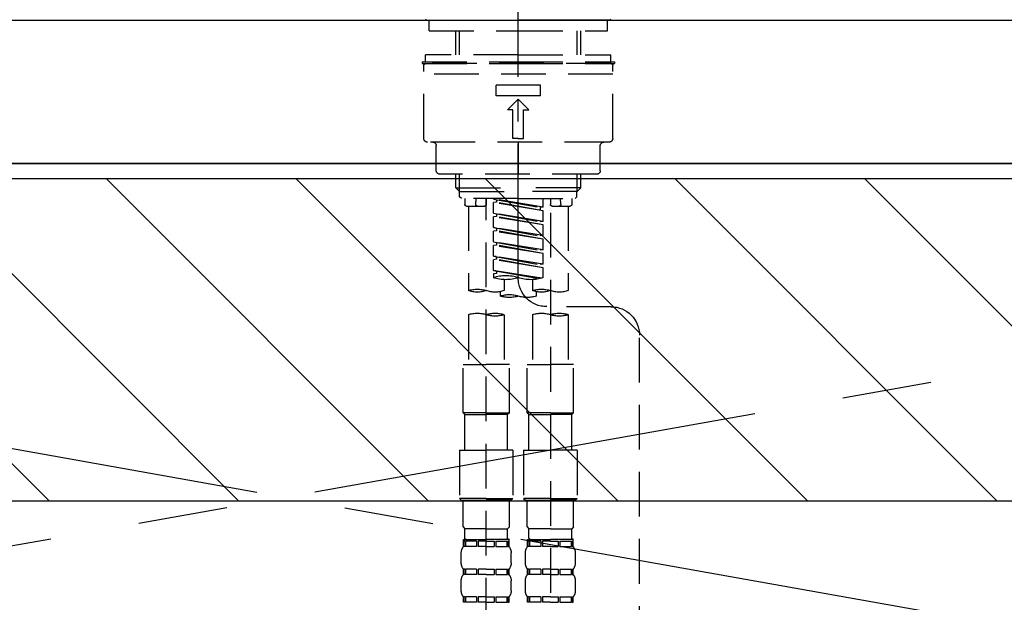
# Model space of a CAD drawing. Extents: x 55896 to 82369, y -22065 to -13195.
# Drawn here: x 71523 to 71799, y -19280 to -19117 of the extents above; entities that cross this region are included whole.
import ezdxf

# ---------------------------------------------------------------- set-up
doc = ezdxf.new("R2010")
doc.units = 0
doc.header["$LTSCALE"] = 50
doc.header["$MEASUREMENT"] = 0
for name, pattern in [('CENTER', [2, 1.25, -0.25, 0.25, -0.25]), ('CENTER2', [1.125, 0.75, -0.125, 0.125, -0.125]), ('DASHED', [0.75, 0.5, -0.25]), ('HIDDEN', [0.375, 0.25, -0.125])]:
    doc.linetypes.add(name, pattern=pattern)
for name, color, linetype in [('120-キャビネット（外）', 7, 'CONTINUOUS'), ('123-扉向き', 231, 'CENTER'), ('126-甲板', 2, 'CONTINUOUS'), ('150-機器', 8, 'CONTINUOUS'), ('180-補助', 161, 'CONTINUOUS')]:
    doc.layers.add(name, color=color, linetype=linetype)

# ---------------------------------------------------------------- blocks, each defined once
blk = doc.blocks.new('KHB800HL-10_S2')
at = {"layer": '150-機器', "color": 161, "linetype": 'HIDDEN', "ltscale": 4}
blk.add_line((401.5, 0), (-401.5, 0), dxfattribs=at)
blk = doc.blocks.new('F402_S')
at = {"layer": '150-機器', "color": 161, "linetype": 'CENTER2'}
blk.add_line((0, -72.08), (0, 259.91), dxfattribs=at)
at = {"layer": '150-機器', "color": 13, "linetype": 'Continuous'}
for p, q in [((-25.63, 0), (-25.93, 0.3)), ((-25.63, 0), (0, 0)), ((25.63, 0), (0, 0)), ((25.93, 0.3), (25.63, 0))]:
    blk.add_line(p, q, dxfattribs=at)
at = {"layer": '150-機器', "color": 13, "linetype": 'DASHED', "ltscale": 0.5}
for p, q in [((-24.93, -2.99), (-24.93, 0)), ((24.93, -2.99), (24.93, 0)), ((0, -2.99), (-24.93, -2.99)), ((-17.45, -9.63), (-17.45, -2.99)), ((-16.44, -9.63), (-16.44, -2.99)), ((24.93, -2.99), (0, -2.99)), ((16.44, -9.63), (16.44, -2.99)), ((17.45, -9.63), (17.45, -2.99)), ((0, -9.63), (-25.93, -9.63)), ((-25.93, -11.63), (-25.93, -9.63)), ((0, -9.63), (25.93, -9.63)), ((25.93, -11.63), (25.93, -9.63)), ((0, -11.63), (-26.93, -11.63)), ((-26.93, -11.63), (-26.93, -12.12)), ((0, -12.12), (-26.93, -12.12)), ((-26.43, -33.07), (-26.43, -12.62)), ((-25.93, -12.12), (25.93, -12.12)), ((26.93, -11.63), (0, -11.63)), ((26.93, -12.12), (0, -12.12)), ((26.43, -33.07), (26.43, -12.62)), ((26.93, -11.63), (26.93, -12.12)), ((-26.43, -15.12), (26.43, -15.12)), ((-6.23, -21.1), (-6.23, -18.11)), ((-6.23, -18.11), (6.23, -18.11)), ((6.23, -21.1), (6.23, -18.11)), ((-6.23, -21.1), (6.23, -21.1)), ((-2.99, -25.09), (0, -22.1)), ((2.99, -25.09), (0, -22.1)), ((-1.5, -25.09), (-2.99, -25.09)), ((-1.5, -33.07), (-1.5, -25.09)), ((1.5, -25.09), (2.99, -25.09)), ((1.5, -33.07), (1.5, -25.09)), ((-25.43, -34.07), (25.43, -34.07)), ((-22.94, -42.05), (-22.94, -35.06)), ((0, -33.07), (-1.5, -33.07)), ((0, -33.07), (1.5, -33.07)), ((0, -34.07), (0, -43.04)), ((22.94, -42.05), (22.94, -35.06)), ((-21.94, -43.04), (21.94, -43.04)), ((-17.45, -46.88), (-17.45, -43.04)), ((-16.44, -47.87), (-16.44, -43.04)), ((16.44, -47.87), (16.44, -43.04)), ((17.45, -46.88), (17.45, -43.04)), ((-17.45, -46.88), (0, -46.88)), ((-16.46, -47.87), (-17.45, -46.88)), ((-16.44, -47.89), (0, -47.89)), ((-16.41, -49.37), (-16.41, -47.87)), ((-15.91, -49.87), (-16.41, -49.37)), ((17.45, -46.88), (0, -46.88)), ((16.44, -47.89), (0, -47.89)), ((15.91, -49.87), (16.41, -49.37)), ((16.41, -49.37), (16.41, -47.87)), ((16.46, -47.87), (17.45, -46.88)), ((0, -49.87), (-15.96, -49.87)), ((-14.96, -49.87), (-14.96, -51.46)), ((-9.47, -51.96), (-14.46, -51.96)), ((-13.96, -51.96), (-13.96, -75.59)), ((-11.92, -51.42), (-11.79, -49.87)), ((-8.98, -49.87), (-8.98, -51.46)), ((-6.98, -52.23), (-6.98, -49.87)), ((-6.98, -52.23), (6.98, -49.98)), ((-6.98, -53.23), (6.13, -50.87)), ((-6.98, -53.23), (6.98, -50.98)), ((-6.98, -52.23), (-6.13, -52.34)), ((6.98, -49.98), (-6.13, -52.34)), ((0, -49.87), (15.91, -49.87)), ((6.13, -50.13), (6.13, -50.87)), ((6.13, -50.87), (6.98, -50.98)), ((6.13, -50.87), (6.98, -50.98)), ((6.13, -50.87), (6.98, -50.98)), ((6.98, -53.97), (6.98, -50.98)), ((6.98, -53.97), (6.98, -50.98)), ((8.98, -49.87), (8.98, -51.46)), ((8.98, -168.36), (8.98, -49.87)), ((14.46, -51.96), (9.47, -51.96)), ((11.92, -51.42), (11.79, -49.87)), ((13.96, -51.96), (13.96, -75.59)), ((14.96, -49.87), (14.96, -51.46)), ((-8.98, -53.83), (-8.98, -168.99)), ((-6.98, -56.22), (-6.98, -53.23)), ((-6.98, -56.22), (6.98, -53.97)), ((-6.98, -57.22), (6.13, -54.86)), ((-6.98, -57.22), (6.98, -54.96)), ((-6.13, -52.34), (-6.13, -53.08)), ((6.98, -53.97), (-6.13, -56.32)), ((6.13, -54.12), (6.13, -54.86)), ((6.13, -54.12), (6.13, -54.86)), ((6.13, -54.86), (6.98, -54.96)), ((6.13, -54.86), (6.98, -54.96)), ((6.98, -57.96), (6.98, -54.96)), ((6.98, -57.96), (6.98, -54.96)), ((-6.98, -56.22), (-6.13, -56.32)), ((-6.98, -60.21), (-6.98, -57.22)), ((-6.98, -60.21), (6.98, -57.96)), ((-6.98, -61.21), (6.13, -58.85)), ((-6.98, -61.21), (6.98, -58.95)), ((-6.98, -60.21), (-6.13, -60.31)), ((6.98, -57.96), (-6.13, -60.31)), ((6.13, -58.09), (6.13, -58.85)), ((6.13, -58.11), (6.13, -58.85)), ((6.13, -58.11), (6.13, -58.85)), ((6.13, -58.85), (6.98, -58.95)), ((6.13, -58.85), (6.98, -58.95)), ((6.13, -58.85), (6.98, -58.95)), ((6.18, -58.09), (6.98, -57.96)), ((6.98, -61.95), (6.98, -58.95)), ((6.98, -61.95), (6.98, -58.95)), ((-6.98, -64.2), (-6.98, -61.21)), ((-6.98, -64.2), (6.98, -61.95)), ((-6.98, -65.2), (6.13, -62.84)), ((-6.98, -65.2), (6.98, -62.94)), ((6.98, -61.95), (-6.13, -64.3)), ((6.13, -62.1), (6.13, -62.84)), ((6.13, -62.1), (6.13, -62.84)), ((6.13, -62.84), (6.98, -62.94)), ((6.13, -62.84), (6.98, -62.94)), ((6.98, -65.94), (6.98, -62.94)), ((6.98, -65.94), (6.98, -62.94)), ((-6.98, -64.2), (-6.13, -64.3)), ((-6.98, -68.19), (-6.98, -65.2)), ((-6.98, -68.19), (6.98, -65.94)), ((6.98, -65.94), (-6.13, -68.29)), ((6.13, -66.07), (6.13, -66.83)), ((6.13, -66.09), (6.13, -66.83)), ((6.13, -66.09), (6.13, -66.83)), ((6.18, -66.06), (6.98, -65.94)), ((-6.98, -69.18), (6.13, -66.83)), ((-6.98, -69.18), (6.98, -66.93)), ((-6.98, -68.19), (-6.13, -68.29)), ((6.13, -66.83), (6.98, -66.93)), ((6.13, -66.83), (6.98, -66.93)), ((6.98, -69.92), (6.98, -66.93)), ((6.98, -69.92), (6.98, -66.93)), ((-6.98, -71.92), (-6.98, -69.18)), ((-6.45, -72.09), (6.98, -69.92)), ((6.98, -69.92), (-5.89, -72.24)), ((6.13, -70.06), (6.13, -70.82)), ((6.13, -70.08), (6.13, -70.82)), ((6.13, -70.08), (6.13, -70.82)), ((6.13, -70.82), (6.98, -70.92)), ((6.13, -70.82), (6.98, -70.92)), ((6.18, -70.05), (6.98, -69.92)), ((6.98, -70.92), (6.98, -71.92)), ((-3.99, -72.51), (-3.99, -75.59)), ((3.99, -72.51), (3.99, -75.59)), ((-4.99, -75.86), (-4.99, -77.09)), ((4.99, -77.09), (4.99, -75.86)), ((-25.94, -80.08), (-7.97, -80.06)), ((-13.96, -82.3), (-13.96, -96.27)), ((-3.99, -82.3), (-3.99, -96.27)), ((3.99, -82.3), (3.99, -96.27)), ((13.96, -82.3), (13.96, -96.27)), ((-33.91, -326.25), (-33.91, -88.06)), ((-15.46, -109.74), (-15.46, -96.27)), ((-15.46, -96.27), (-8.98, -96.27)), ((-2.49, -96.27), (-8.98, -96.27)), ((-2.49, -109.74), (-2.49, -96.27)), ((2.49, -109.74), (2.49, -96.27)), ((2.49, -96.27), (8.98, -96.27)), ((15.46, -96.27), (8.98, -96.27)), ((15.46, -109.74), (15.46, -96.27)), ((-8.98, -109.74), (-15.46, -109.74)), ((-15.46, -109.74), (-14.96, -110.24)), ((-8.98, -109.74), (-2.49, -109.74)), ((-2.49, -109.74), (-2.99, -110.24)), ((8.98, -109.74), (2.49, -109.74)), ((2.49, -109.74), (2.99, -110.24)), ((8.98, -109.74), (15.46, -109.74)), ((15.46, -109.74), (14.96, -110.24)), ((-14.96, -110.24), (-8.98, -110.24)), ((-14.96, -120.21), (-14.96, -110.24)), ((-2.99, -110.24), (-8.98, -110.24)), ((-2.99, -120.21), (-2.99, -110.24)), ((2.99, -110.24), (8.98, -110.24)), ((2.99, -120.21), (2.99, -110.24)), ((14.96, -110.24), (8.98, -110.24)), ((14.96, -120.21), (14.96, -110.24)), ((-16.46, -120.21), (-8.98, -120.21)), ((-16.46, -120.21), (-16.46, -133.67)), ((-1.5, -120.21), (-8.98, -120.21)), ((-1.5, -120.21), (-1.5, -133.67)), ((1.5, -120.21), (8.98, -120.21)), ((1.5, -120.21), (1.5, -133.67)), ((16.46, -120.21), (8.98, -120.21)), ((16.46, -120.21), (16.46, -133.67)), ((-8.98, -133.67), (-16.46, -133.67)), ((-16.46, -133.67), (-15.96, -134.17)), ((-15.96, -134.17), (-8.98, -134.17)), ((-15.46, -141.65), (-15.46, -134.17)), ((-8.98, -133.67), (-1.5, -133.67)), ((-1.99, -134.17), (-8.98, -134.17)), ((-2.49, -141.65), (-2.49, -134.17)), ((-1.5, -133.67), (-1.99, -134.17)), ((8.98, -133.67), (1.5, -133.67)), ((1.5, -133.67), (1.99, -134.17)), ((1.99, -134.17), (8.98, -134.17)), ((2.49, -141.65), (2.49, -134.17)), ((8.98, -133.67), (16.46, -133.67)), ((15.96, -134.17), (8.98, -134.17)), ((15.46, -141.65), (15.46, -134.17)), ((16.46, -133.67), (15.96, -134.17)), ((-15.46, -141.65), (-14.96, -142.15)), ((-14.96, -144.74), (-14.96, -142.15)), ((-8.98, -142.15), (-14.96, -142.15)), ((-8.98, -142.15), (-2.99, -142.15)), ((-2.49, -141.65), (-2.99, -142.15)), ((-2.99, -144.74), (-2.99, -142.15)), ((2.49, -141.65), (2.99, -142.15)), ((2.99, -144.74), (2.99, -142.15)), ((8.98, -142.15), (2.99, -142.15)), ((8.98, -142.15), (14.96, -142.15)), ((15.46, -141.65), (14.96, -142.15)), ((14.96, -144.74), (14.96, -142.15)), ((-15.46, -145.14), (-8.98, -145.14)), ((-15.36, -147.14), (-15.36, -145.14)), ((-15.36, -145.14), (-8.98, -145.14)), ((-14.96, -145.64), (-15.36, -145.64)), ((-14.96, -145.64), (-14.96, -147.14)), ((-14.86, -145.14), (-8.98, -145.14)), ((-14.86, -145.14), (-8.98, -145.14)), ((-11.65, -145.64), (-14.77, -145.64)), ((-14.77, -145.64), (-14.77, -147.14)), ((-11.65, -145.64), (-11.65, -147.14)), ((-8.98, -145.64), (-11.19, -145.64)), ((-11.19, -145.64), (-11.19, -147.14)), ((-2.59, -145.14), (-8.98, -145.14)), ((-8.98, -145.64), (-6.77, -145.64)), ((-6.77, -145.64), (-6.77, -147.14)), ((-6.3, -145.64), (-3.18, -145.64)), ((-6.3, -145.64), (-6.3, -147.14)), ((-3.18, -145.64), (-3.18, -147.14)), ((-2.99, -145.64), (-2.59, -145.64)), ((-2.99, -145.64), (-2.99, -147.14)), ((-2.59, -147.14), (-2.59, -145.14)), ((2.49, -145.14), (8.98, -145.14)), ((2.59, -147.14), (2.59, -145.14)), ((2.59, -145.14), (8.98, -145.14)), ((2.99, -145.64), (2.59, -145.64)), ((2.99, -145.64), (2.99, -147.14)), ((3.09, -145.14), (8.98, -145.14)), ((3.09, -145.14), (8.98, -145.14)), ((6.3, -145.64), (3.18, -145.64)), ((3.18, -145.64), (3.18, -147.14)), ((6.3, -145.64), (6.3, -147.14)), ((8.98, -145.64), (6.77, -145.64)), ((6.77, -145.64), (6.77, -147.14)), ((15.36, -145.14), (8.98, -145.14)), ((8.98, -145.64), (11.19, -145.64)), ((11.19, -145.64), (11.19, -147.14)), ((11.65, -145.64), (14.77, -145.64)), ((11.65, -145.64), (11.65, -147.14)), ((14.77, -145.64), (14.77, -147.14)), ((14.96, -145.64), (15.36, -145.64)), ((14.96, -145.64), (14.96, -147.14)), ((15.36, -147.14), (15.36, -145.14)), ((-14.96, -147.14), (-15.36, -147.14)), ((-11.65, -147.14), (-14.77, -147.14)), ((-8.98, -147.14), (-11.19, -147.14)), ((-8.98, -147.14), (-6.77, -147.14)), ((-6.3, -147.14), (-3.18, -147.14)), ((-2.99, -147.14), (-2.59, -147.14)), ((2.99, -147.14), (2.59, -147.14)), ((6.3, -147.14), (3.18, -147.14)), ((8.98, -147.14), (6.77, -147.14)), ((8.98, -147.14), (11.19, -147.14)), ((11.65, -147.14), (14.77, -147.14)), ((14.96, -147.14), (15.36, -147.14)), ((-15.96, -151.68), (-15.96, -148.88)), ((-1.99, -151.68), (-1.99, -148.88)), ((1.99, -151.68), (1.99, -148.88)), ((15.96, -151.68), (15.96, -148.88)), ((-15.36, -154.92), (-15.36, -153.42)), ((-14.96, -153.42), (-15.36, -153.42)), ((-14.96, -153.42), (-14.96, -154.92)), ((-14.77, -153.42), (-14.77, -154.92)), ((-11.65, -153.42), (-14.77, -153.42)), ((-11.65, -153.42), (-11.65, -154.92)), ((-11.19, -153.42), (-11.19, -154.92)), ((-8.98, -153.42), (-11.19, -153.42)), ((-8.98, -153.42), (-6.77, -153.42)), ((-6.77, -153.42), (-6.77, -154.92)), ((-6.3, -153.42), (-6.3, -154.92)), ((-6.3, -153.42), (-3.18, -153.42)), ((-3.18, -153.42), (-3.18, -154.92)), ((-2.99, -153.42), (-2.99, -154.92)), ((-2.99, -153.42), (-2.59, -153.42)), ((-2.59, -154.92), (-2.59, -153.42)), ((2.59, -154.92), (2.59, -153.42)), ((2.99, -153.42), (2.59, -153.42)), ((2.99, -153.42), (2.99, -154.92)), ((3.18, -153.42), (3.18, -154.92)), ((6.3, -153.42), (3.18, -153.42)), ((6.3, -153.42), (6.3, -154.92)), ((6.77, -153.42), (6.77, -154.92)), ((8.98, -153.42), (6.77, -153.42)), ((8.98, -153.42), (11.19, -153.42)), ((11.19, -153.42), (11.19, -154.92)), ((11.65, -153.42), (11.65, -154.92)), ((11.65, -153.42), (14.77, -153.42)), ((14.77, -153.42), (14.77, -154.92)), ((14.96, -153.42), (14.96, -154.92)), ((14.96, -153.42), (15.36, -153.42)), ((15.36, -154.92), (15.36, -153.42)), ((-15.96, -159.46), (-15.96, -156.66)), ((-14.96, -154.92), (-15.36, -154.92)), ((-11.65, -154.92), (-14.77, -154.92)), ((-8.98, -154.92), (-11.19, -154.92)), ((-8.98, -154.92), (-6.77, -154.92)), ((-6.3, -154.92), (-3.18, -154.92)), ((-2.99, -154.92), (-2.59, -154.92)), ((-1.99, -159.46), (-1.99, -156.66)), ((1.99, -159.46), (1.99, -156.66)), ((2.99, -154.92), (2.59, -154.92)), ((6.3, -154.92), (3.18, -154.92)), ((8.98, -154.92), (6.77, -154.92)), ((8.98, -154.92), (11.19, -154.92)), ((11.65, -154.92), (14.77, -154.92)), ((14.96, -154.92), (15.36, -154.92)), ((15.96, -159.46), (15.96, -156.66)), ((-15.36, -162.7), (-15.36, -161.2)), ((-14.96, -161.2), (-15.36, -161.2)), ((-14.96, -161.2), (-14.96, -162.7)), ((-14.77, -161.2), (-14.77, -162.7)), ((-11.65, -161.2), (-14.77, -161.2)), ((-11.65, -161.2), (-11.65, -162.7)), ((-11.19, -161.2), (-11.19, -162.7)), ((-8.98, -161.2), (-11.19, -161.2)), ((-8.98, -161.2), (-6.77, -161.2)), ((-6.77, -161.2), (-6.77, -162.7)), ((-6.3, -161.2), (-6.3, -162.7)), ((-6.3, -161.2), (-3.18, -161.2)), ((-3.18, -161.2), (-3.18, -162.7)), ((-2.99, -161.2), (-2.99, -162.7)), ((-2.99, -161.2), (-2.59, -161.2)), ((-2.59, -162.7), (-2.59, -161.2)), ((2.59, -162.7), (2.59, -161.2)), ((2.99, -161.2), (2.59, -161.2)), ((2.99, -161.2), (2.99, -162.7)), ((3.18, -161.2), (3.18, -162.7)), ((6.3, -161.2), (3.18, -161.2)), ((6.3, -161.2), (6.3, -162.7)), ((6.77, -161.2), (6.77, -162.7)), ((8.98, -161.2), (6.77, -161.2)), ((8.98, -161.2), (11.19, -161.2)), ((11.19, -161.2), (11.19, -162.7)), ((11.65, -161.2), (11.65, -162.7)), ((11.65, -161.2), (14.77, -161.2)), ((14.77, -161.2), (14.77, -162.7)), ((14.96, -161.2), (14.96, -162.7)), ((14.96, -161.2), (15.36, -161.2)), ((15.36, -162.7), (15.36, -161.2)), ((-14.96, -162.7), (-15.36, -162.7)), ((-11.65, -162.7), (-14.77, -162.7)), ((-8.98, -162.7), (-11.19, -162.7)), ((-8.98, -162.7), (-6.77, -162.7)), ((-6.3, -162.7), (-3.18, -162.7)), ((-2.99, -162.7), (-2.59, -162.7)), ((2.99, -162.7), (2.59, -162.7)), ((6.3, -162.7), (3.18, -162.7)), ((8.98, -162.7), (6.77, -162.7)), ((8.98, -162.7), (11.19, -162.7)), ((11.65, -162.7), (14.77, -162.7)), ((14.96, -162.7), (15.36, -162.7))]:
    blk.add_line(p, q, dxfattribs=at)
for centre, radius, start, end in [((-25.93, -12.62), 0.499, 90, 180), ((25.93, -12.62), 0.499, 0, 90), ((-25.43, -33.07), 0.997, 180, 270), ((-23.94, -35.06), 0.997, 0, 90), ((23.94, -35.06), 0.997, 90, 180), ((25.43, -33.07), 0.997, 270, 0), ((-21.94, -42.05), 0.997, 180, 270), ((21.94, -42.05), 0.997, 270, 0), ((-14.46, -51.46), 0.499, 180, 270), ((-11.42, -51.46), 0.499, 175.0337, 270), ((-9.47, -51.46), 0.499, 270, 0), ((9.47, -51.46), 0.499, 180, 270), ((11.42, -51.46), 0.499, 270, 4.9663), ((14.46, -51.46), 0.499, 270, 0), ((3.49, -81.79), 10.47, 70.5288, 109.4712), ((-7.98, -72.08), 7.98, 270.0651, 0), ((-3.49, -62.05), 10.47, 250.5288, 289.4712), ((3.49, -62.05), 10.47, 250.5288, 289.4712), ((-11.47, -68.53), 7.48, 250.5288, 289.4712), ((-6.48, -82.64), 7.48, 70.5288, 109.4712), ((-6.48, -68.53), 7.48, 250.5288, 289.4712), ((-2.49, -70.03), 7.48, 250.5288, 289.4712), ((2.49, -84.14), 7.48, 70.5288, 109.4712), ((2.49, -70.03), 7.48, 250.5288, 289.4712), ((6.48, -68.53), 7.48, 250.5288, 289.4712), ((11.47, -82.64), 7.48, 70.5288, 109.4712), ((11.47, -68.53), 7.48, 250.5288, 289.4712), ((-25.93, -88.06), 7.98, 90.0651, 180), ((-11.47, -89.35), 7.48, 70.5288, 109.4712), ((-11.47, -75.25), 7.48, 250.5288, 289.4712), ((-6.48, -89.35), 7.48, 70.5288, 109.4712), ((6.48, -89.35), 7.48, 70.5288, 109.4712), ((6.48, -75.25), 7.48, 250.5288, 289.4712), ((11.47, -89.35), 7.48, 70.5288, 109.4712), ((-14.56, -144.74), 0.399, 180, 270), ((-3.39, -144.74), 0.399, 270, 0), ((3.39, -144.74), 0.399, 180, 270), ((14.56, -144.74), 0.399, 270, 0), ((-13.11, -148.88), 2.84, 142.1507, 180), ((-4.84, -148.88), 2.84, 0, 37.8493), ((4.84, -148.88), 2.84, 142.1507, 180), ((13.11, -148.88), 2.84, 0, 37.8493), ((-13.11, -151.68), 2.84, 180, 217.8493), ((-4.84, -151.68), 2.84, 322.1507, 0), ((4.84, -151.68), 2.84, 180, 217.8493), ((13.11, -151.68), 2.84, 322.1507, 0), ((-13.11, -156.66), 2.84, 142.1507, 180), ((-4.84, -156.66), 2.84, 0, 37.8493), ((4.84, -156.66), 2.84, 142.1507, 180), ((13.11, -156.66), 2.84, 0, 37.8493), ((-13.11, -159.46), 2.84, 180, 217.8493), ((-4.84, -159.46), 2.84, 322.1507, 0), ((4.84, -159.46), 2.84, 180, 217.8493), ((13.11, -159.46), 2.84, 322.1507, 0)]:
    blk.add_arc(centre, radius, start, end, dxfattribs=at)

msp = doc.modelspace()

# ---------------------------------------------------------------- hatches: boundary and pattern name
at = {"layer": '180-補助'}
h = msp.add_hatch(dxfattribs=at)
h.set_pattern_fill('ANSI31', color=13, scale=300, style=0)
h.set_pattern_definition([(135, (315984.072, 17477.31), (26.5165043, 26.5165043), [])])
h.paths.add_polyline_path([(73791.94, -19161.27), (71053.94, -19161.27), (71053.94, -19251.27), (73791.94, -19251.27)])

# ---------------------------------------------------------------- linework, layer by layer
at = {"layer": '120-キャビネット（外）', "color": 6}
msp.add_lwpolyline([(71072.94, -19156.95), (72122.94, -19156.95), (72122.94, -19876.95), (71072.94, -19876.95)], close=True, dxfattribs=at)
at = {"layer": '123-扉向き', "ltscale": 2}
for p, q in [((71072.94, -19156.95), (72122.94, -19343.65)), ((72122.94, -19156.95), (71072.94, -19343.65))]:
    msp.add_line(p, q, dxfattribs=at)
at = {"layer": '126-甲板'}
msp.add_lwpolyline([(71050.94, -19116.95), (73794.94, -19116.95), (73794.94, -19156.95), (71050.94, -19156.95)], close=True, dxfattribs=at)
at = {"layer": '180-補助', "color": 13}
msp.add_lwpolyline([(73791.94, -19161.27), (71053.94, -19161.27), (71053.94, -19251.27), (73791.94, -19251.27)], close=True, dxfattribs=at)

# ---------------------------------------------------------------- block references
at = {"layer": '150-機器', "xscale": -1}
for name, p in [('F402_S', (71662.95, -19116.95)), ('KHB800HL-10_S2', (71662.94, -19116.95))]:
    msp.add_blockref(name, p, dxfattribs=at)

doc.saveas('drawing.dxf')
